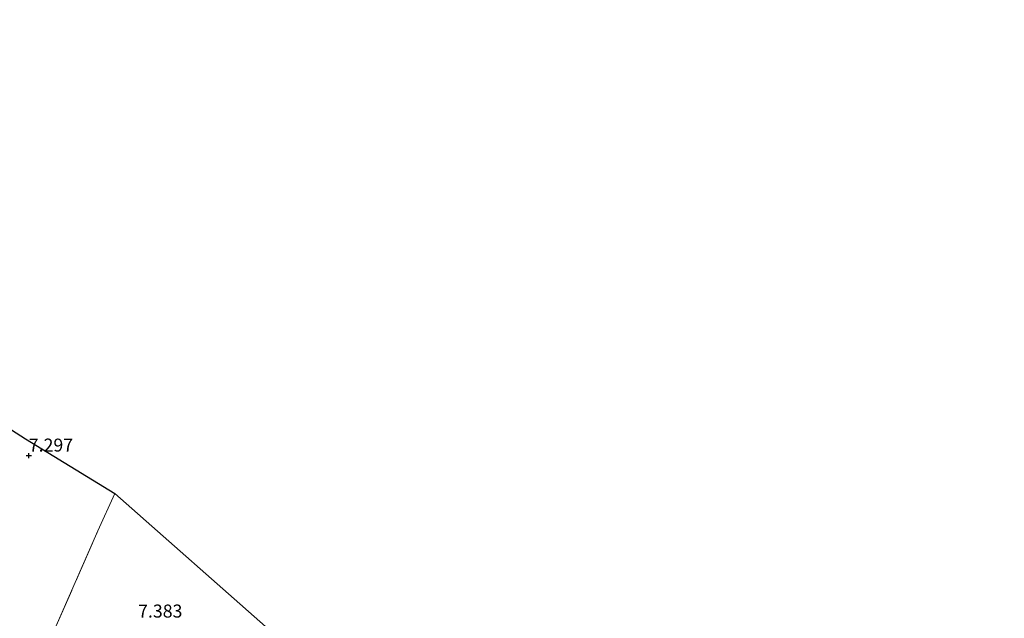
# Model space of a CAD drawing. Units: metres. Extents: x 171058 to 180007, y 418748 to 425003.
# Drawn here: x 173931 to 174120, y 423380 to 423495 of the extents above; entities that cross this region are included whole.
import ezdxf
from ezdxf.enums import TextEntityAlignment as Align

# ---------------------------------------------------------------- set-up
doc = ezdxf.new("R2010")
doc.units = ezdxf.units.M
doc.linetypes.add('IE-TERREINAFSCHEIDING', pattern=[10, 8, -2])
doc.layers.get('0').update_dxf_attribs({"lineweight": 25})
for name, color, linetype, lineweight in [('B-ME-GW-HOOGTEPUNT-S-B1', 10, 'Continuous', 25), ('B-ME-IE-GRONDWERKLIJN-GROND_INGERICHT-GV-B6', 253, 'Continuous', 18), ('B-ME-IE-TERREINAFSCHEIDING-RASTERHEKWERK-L-B1', 8, 'IE-TERREINAFSCHEIDING', 18), ('B-ME-KG-KADASTRAAL-OPNAMEDTMGRENS-L-B1', 10, 'Continuous', 25)]:
    doc.layers.add(name, color=color, linetype=linetype, lineweight=lineweight)
doc.styles.add('NLCS-ISO', font='NLCS-ISO.TTF')

# ---------------------------------------------------------------- blocks, each defined once
blk = doc.blocks.new('hoogtepunt')
for p, q in [((-0.5, 0), (0.5, 0)), ((0, 0.5), (0, -0.5))]:
    blk.add_line(p, q)

msp = doc.modelspace()

# ---------------------------------------------------------------- linework, layer by layer
at = {"layer": 'B-ME-IE-GRONDWERKLIJN-GROND_INGERICHT-GV-B6'}
for points in [[(173948.96, 423403.67, 7.44), (173945.71, 423396.52, 7.45), (173937.44, 423377.67, 7.49), (173935.67, 423373.35, 7.45), (173935.27, 423372.46, 7.77), (173928.99, 423376.87, 7.81), (173919.07, 423383.72, 7.89), (173909.23, 423390.81, 7.91), (173897.18, 423399.23, 7.9), (173880.75, 423410.54, 7.96), (173859.46, 423425.48, 7.59), (173844.66, 423435.83, 7.68), (173822.46, 423451, 8.09), (173809.67, 423459.75, 8.41), (173815.02, 423467.25, 8.14), (173822.09, 423477.23, 7.69), (173823.67, 423483.45, 7.32), (173898.05, 423435.88, 6.82), (173931.75, 423414.23, 7.44), (173948.96, 423403.67, 7.44)], [(174066.03, 423301.55, 8.57), (174054.38, 423303.67, 8.18), (174045.18, 423305.08, 8.05), (174035.85, 423306.35, 7.94), (174032.29, 423307.51, 7.76), (174028.21, 423308.86, 7.71), (174025.32, 423310.29, 7.65), (174021.76, 423312.49, 7.55), (174012.1, 423318.64, 7.53), (174001.96, 423325.19, 7.58), (173986.11, 423336.31, 7.85), (173973.89, 423344.9, 7.88), (173961.76, 423353.53, 7.88), (173951.48, 423360.73, 7.82), (173936.96, 423371.27, 7.76), (173935.27, 423372.46, 7.77), (173935.67, 423373.35, 7.45), (173937.44, 423377.67, 7.49), (173945.71, 423396.52, 7.45), (173948.96, 423403.67, 7.44), (173979.03, 423377.12, 7.57), (174054.01, 423311.79, 7.7), (174066.03, 423301.55, 8.57)]]:
    msp.add_polyline3d(points, dxfattribs=at)
at = {"layer": 'B-ME-IE-TERREINAFSCHEIDING-RASTERHEKWERK-L-B1'}
msp.add_polyline3d([(173935.27, 423372.46, 7.77), (173935.67, 423373.35, 7.45), (173937.44, 423377.67, 7.49), (173945.71, 423396.52, 7.45), (173948.96, 423403.67, 7.44)], dxfattribs=at)
at = {"layer": 'B-ME-KG-KADASTRAAL-OPNAMEDTMGRENS-L-B1'}
msp.add_polyline3d([(173805.92, 423494.89, 8.04), (173823.67, 423483.45, 7.32), (173898.05, 423435.88, 6.82), (173931.75, 423414.23, 7.44), (173948.96, 423403.67, 7.44), (173979.03, 423377.12, 7.57), (174054.01, 423311.79, 7.7), (174066.03, 423301.55, 8.57), (174069.43, 423298.31, 8.68), (174074.51, 423294, 10.87), (174075.17, 423293.08, 11.62), (174076.27, 423292.3, 11.55), (174078.48, 423290.38, 11.58), (174079.25, 423289.66, 11.64), (174080.14, 423288.88, 11.27), (174083.43, 423286.12, 9.77), (174105.15, 423267.14, 8.05), (174110.71, 423262.07, 7.76), (174111.72, 423261.34, 7.79), (174120, 423254.33, 7.29)], dxfattribs=at)

# ---------------------------------------------------------------- block references
at = {"layer": 'B-ME-GW-HOOGTEPUNT-S-B1', "rotation": 90}
msp.add_blockref('hoogtepunt', (173932.41, 423410.98, 7.3), dxfattribs=at)
msp.add_blockref('hoogtepunt', (173932.41, 423410.98, 7.3), dxfattribs=at)

# ---------------------------------------------------------------- texts
at = {"layer": 'B-ME-GW-HOOGTEPUNT-S-B1', "ltscale": 0.2, "style": 'NLCS-ISO'}
for s, p in [('7.297', (173932.41, 423410.98, 7.3)), ('7.297', (173932.41, 423410.98, 7.3)), ('7.383', (173953.43, 423379.04, 7.38)), ('7.383', (173953.43, 423379.04, 7.38))]:
    msp.add_text(s, height=2.5, dxfattribs=at).set_placement(p, align=Align.BOTTOM_LEFT)

doc.saveas('drawing.dxf')
